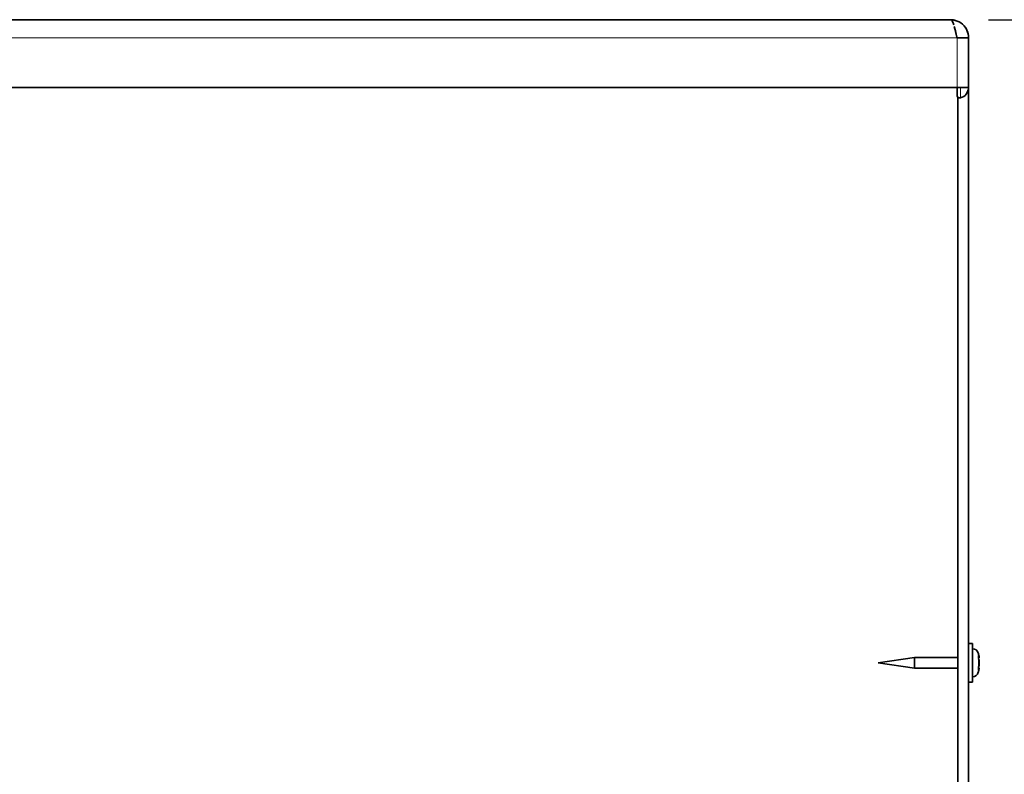
# Model space of a CAD drawing. Units: inches. Extents: x 0 to 17, y 0 to 11.
# Drawn here: x 4.3 to 6.1, y 7.2 to 8.6 of the extents above; entities that cross this region are included whole.
import ezdxf

# ---------------------------------------------------------------- set-up
doc = ezdxf.new("R2010")
doc.units = ezdxf.units.IN
doc.header["$LTSCALE"] = 0.75
doc.header["$MEASUREMENT"] = 0
for name, color, linetype, lineweight in [('FD_Dimensions', 7, 'Continuous', 25), ('Visible', 7, 'Continuous', 35), ('Visible Narrow', 7, 'Continuous', 18)]:
    doc.layers.add(name, color=color, linetype=linetype, lineweight=lineweight)
doc.styles.get("Standard").update_dxf_attribs({"font": 'arial.ttf'})
doc.dimstyles.new('Dim-Standard', dxfattribs={"dimtxt": 0.12, "dimasz": 0.12, "dimexe": 0.07, "dimexo": 0.07, "dimgap": 0.05, "dimtad": 0, "dimtih": 1, "dimtoh": 1, "dimzin": 0, "dimdsep": 46, "dimtxsty": 'Standard', "dimcen": 0, "dimadec": 3, "dimazin": 0, "dimtp": 0.01, "dimtm": 0.01, "dimtfac": 1, "dimtofl": 0, "dimtmove": 0, "dimatfit": 3, "dimfxl": 1, "dimtolj": 1, "dimtzin": 0, "dimarcsym": 1})

# ---------------------------------------------------------------- blocks, each defined once
blk = doc.blocks.new('*D29')
at = {"layer": 'Defpoints', "color": 0, "transparency": 16777216}
for p in [(6.024068, 8.58296), (7.18908, 8.58296), (6.057234, 6.39646)]:
    blk.add_point(p, dxfattribs=at)
at = {"layer": 'FD_Dimensions', "color": 0, "lineweight": -2, "transparency": 16777216}
for p, q in [((6.094068, 8.58296), (7.25908, 8.58296)), ((7.18908, 8.46296), (7.18908, 7.616613)), ((7.18908, 6.51646), (7.18908, 7.362807)), ((6.127234, 6.39646), (7.25908, 6.39646))]:
    blk.add_line(p, q, dxfattribs=at)
at = {"layer": 'FD_Dimensions', "color": 0, "transparency": 16777216}
for points in [[(7.16908, 8.46296), (7.20908, 8.46296), (7.18908, 8.58296)], [(7.16908, 6.51646), (7.20908, 6.51646), (7.18908, 6.39646)]]:
    blk.add_solid(points, dxfattribs=at)
at = {"layer": 'FD_Dimensions', "color": 0, "transparency": 16777216, "insert": (7.18908, 7.48971), "char_height": 0.12, "attachment_point": 5}
blk.add_mtext('\\A1;13.12 [333mm]', dxfattribs=at)

msp = doc.modelspace()

# ---------------------------------------------------------------- linework, layer by layer
at = {"layer": 'Visible'}
for p, q in [((2.0274, 8.583), (6.0241, 8.583)), ((6.0361, 8.5496), (6.0572, 8.5496)), ((6.0572, 8.5496), (6.0572, 8.5496)), ((6.0572, 8.458), (6.0572, 8.5496)), ((2.0154, 8.458), (6.0361, 8.458)), ((6.0361, 8.458), (6.0572, 8.458)), ((6.0572, 8.458), (6.0426, 8.458)), ((6.0572, 8.458), (6.0572, 6.6699)), ((6.0372, 8.4402), (6.0372, 6.6699)), ((6.0647, 7.4323), (6.0572, 7.4323)), ((6.0647, 7.4323), (6.0647, 7.3606)), ((5.8906, 7.3965), (5.9572, 7.4065)), ((5.8906, 7.3965), (5.9572, 7.3865)), ((5.9572, 7.4065), (5.9572, 7.3865)), ((6.0372, 7.4065), (5.9572, 7.4065)), ((6.0758, 7.4056), (6.0766, 7.4056)), ((6.0767, 7.4056), (6.0766, 7.4056)), ((6.0372, 7.3865), (5.9572, 7.3865)), ((6.0758, 7.3873), (6.0766, 7.3873)), ((6.0766, 7.3873), (6.0767, 7.3873)), ((6.0647, 7.3606), (6.0572, 7.3606))]:
    msp.add_line(p, q, dxfattribs=at)
for centre, radius, start, end in [((6.0206, 8.5769), 0.0074, 31.088, 46.8418), ((5.9963, 8.5634), 0.0351, 16.734, 29.3848), ((6.0241, 8.5499), 0.033, 48.3327, 74.8286), ((5.8755, 8.5251), 0.1618, 14.9842, 16.1798), ((5.8458, 8.5168), 0.1927, 13.7311, 16.0334), ((5.5834, 8.4514), 0.4631, 13.1443, 13.8893), ((6.0242, 8.5499), 0.033, 45.6345, 51.6253), ((6.0243, 8.55), 0.0329, 41.0777, 48.376), ((6.025, 8.55), 0.0322, 0.3895, 24.5503), ((6.0255, 8.5501), 0.0317, 359.4991, 22.6113), ((6.0372, 8.458), 0.02, 284.7597, 0), ((6.0412, 8.4435), 0.00518, 180.3504, 219.427), ((5.9962, 7.3965), 0.0805, 356.8306, 3.1694)]:
    msp.add_arc(centre, radius, start, end, dxfattribs=at)
at = {"layer": 'Visible', "extrusion": (0, 0, -1)}
for centre, radius, start, end in [((-6.0411, 8.4435), 0.005, 255.2403, 319.8446), ((-6.0647, 7.4117), 0.0108, 90, 167.4919), ((-5.9962, 7.3965), 0.0811, 167.4919, 173.5064), ((-6.0647, 7.3813), 0.0108, 192.5081, 270), ((-5.9962, 7.3965), 0.0811, 186.4936, 192.5081)]:
    msp.add_arc(centre, radius, start, end, dxfattribs=at)
for centre, major_axis, ratio, start_param, end_param in [((6.0038, 7.3844), (0.0667, 0.042), 0.645974, 0.34402, 0.42858), ((5.9962, 7.3988), (-0.081, 0), 0.707107, 2.956005, 3.022398), ((6.0038, 7.4086), (-0.0667, 0.042), 0.645974, 2.713012, 2.797572), ((5.9962, 7.3941), (0.081, 0), 0.707107, 0.119195, 0.185588)]:
    msp.add_ellipse(centre, major_axis=major_axis, ratio=ratio, start_param=start_param, end_param=end_param, dxfattribs=at)
at = {"layer": 'Visible'}
for centre, major_axis, start_param, end_param in [((5.9962, 7.3941), (-0.081, 0), 3.260788, 3.327181), ((5.9962, 7.3988), (0.081, 0), -0.185588, -0.119195)]:
    msp.add_ellipse(centre, major_axis=major_axis, ratio=0.707107, start_param=start_param, end_param=end_param, dxfattribs=at)
for points in [[(6.0245, 8.5829), (6.0244, 8.5829), (6.0243, 8.583), (6.0241, 8.583)], [(6.0241, 8.583), (6.0241, 8.583), (6.0241, 8.583), (6.0241, 8.583)], [(6.0241, 8.583), (6.0241, 8.583), (6.0241, 8.583), (6.0241, 8.583)], [(6.0241, 8.583), (6.0242, 8.583), (6.0243, 8.583), (6.0244, 8.583)], [(6.0243, 8.583), (6.0272, 8.5829), (6.03, 8.5825), (6.0328, 8.5818)], [(6.0269, 8.5807), (6.0265, 8.5814), (6.026, 8.5819), (6.0256, 8.5823)], [(6.0267, 8.5828), (6.0279, 8.5827), (6.0291, 8.5826), (6.0303, 8.5824)], [(6.0491, 8.5716), (6.0512, 8.5691), (6.053, 8.5664), (6.0543, 8.5634)], [(6.0543, 8.5634), (6.0534, 8.5653), (6.0524, 8.5672), (6.0511, 8.569)], [(6.0359, 8.5501), (6.0358, 8.5508), (6.0356, 8.5515), (6.0355, 8.5522)], [(6.0412, 8.5496), (6.0395, 8.5496), (6.0378, 8.5496), (6.0361, 8.5496)], [(6.0485, 8.5496), (6.0494, 8.5496), (6.0502, 8.5496), (6.051, 8.5496)], [(6.0558, 8.5496), (6.0558, 8.5496), (6.0558, 8.5496), (6.0558, 8.5496)], [(6.0569, 8.5496), (6.057, 8.5496), (6.057, 8.5496), (6.057, 8.5496)], [(6.0572, 8.5512), (6.0572, 8.5508), (6.0572, 8.5504), (6.0572, 8.55)], [(6.0572, 8.5501), (6.0572, 8.55), (6.0572, 8.5499), (6.0572, 8.5498)], [(6.0572, 8.5498), (6.0572, 8.5497), (6.0572, 8.5497), (6.0572, 8.5496)], [(6.0572, 8.5496), (6.0572, 8.5496), (6.0572, 8.5496), (6.0572, 8.5496)]]:
    msp.add_open_spline(points, degree=3, dxfattribs=at)
for points, knots in [([(6.0256, 8.5823), (6.0256, 8.5823), (6.0256, 8.5823), (6.0256, 8.5823), (6.0252, 8.5826), (6.0249, 8.5828), (6.0246, 8.5829), (6.0244, 8.5829), (6.0242, 8.583), (6.0241, 8.583)], [0.8707407, 0.8707407, 0.8707407, 0.8707407, 0.875, 0.875, 0.875, 0.9571204, 0.9571204, 0.9571204, 1, 1, 1, 1]), ([(6.0361, 8.5496), (6.036, 8.55), (6.0359, 8.5504), (6.0358, 8.5508), (6.0354, 8.5526), (6.035, 8.5544), (6.0346, 8.5561), (6.0345, 8.5564), (6.0344, 8.5567), (6.0344, 8.557)], [0, 0, 0, 0, 0.0216715, 0.0216715, 0.0216715, 0.125, 0.125, 0.125, 0.141343, 0.141343, 0.141343, 0.141343]), ([(6.0372, 8.5496), (6.0375, 8.5496), (6.0379, 8.5496), (6.0382, 8.5496), (6.039, 8.5496), (6.0398, 8.5496), (6.0406, 8.5496)], [0.0354138, 0.0354138, 0.0354138, 0.0354138, 0.0635879, 0.0635879, 0.0635879, 0.136263, 0.136263, 0.136263, 0.136263]), ([(6.0512, 8.5496), (6.0511, 8.5496), (6.0511, 8.5496), (6.051, 8.5496), (6.0502, 8.5496), (6.0494, 8.5496), (6.0485, 8.5496)], [0.4927659, 0.4927659, 0.4927659, 0.4927659, 0.5, 0.5, 0.5, 0.5997355, 0.5997355, 0.5997355, 0.5997355]), ([(6.0559, 8.5496), (6.0558, 8.5496), (6.0557, 8.5496), (6.0556, 8.5496), (6.0551, 8.5496), (6.0546, 8.5496), (6.0539, 8.5496)], [0.2288101, 0.2288101, 0.2288101, 0.2288101, 0.25, 0.25, 0.25, 0.3621684, 0.3621684, 0.3621684, 0.3621684]), ([(6.0572, 8.5496), (6.0572, 8.5496), (6.0571, 8.5496), (6.057, 8.5496), (6.0569, 8.5496), (6.0569, 8.5496), (6.0569, 8.5496)], [0, 0, 0, 0, 0.0994728, 0.0994728, 0.0994728, 0.1179153, 0.1179153, 0.1179153, 0.1179153]), ([(6.0361, 8.4435), (6.0361, 8.4435), (6.0361, 8.4436), (6.0361, 8.4437), (6.0361, 8.4438), (6.0361, 8.4441), (6.0361, 8.4444), (6.0361, 8.4445), (6.0361, 8.4446), (6.0361, 8.4447), (6.0361, 8.4448), (6.0361, 8.4449), (6.0361, 8.445), (6.0361, 8.4452), (6.0361, 8.4454), (6.0361, 8.4457), (6.0361, 8.4458), (6.0361, 8.4459), (6.0361, 8.4461), (6.0361, 8.4465), (6.0361, 8.447), (6.0361, 8.4475), (6.0361, 8.4476), (6.0361, 8.4477), (6.0361, 8.4479), (6.0361, 8.4481), (6.0361, 8.4483), (6.0361, 8.4485), (6.0361, 8.4489), (6.0361, 8.4493), (6.0361, 8.4497), (6.0361, 8.4498), (6.0361, 8.4499), (6.0361, 8.45), (6.0361, 8.4503), (6.0361, 8.4506), (6.0361, 8.4509), (6.0361, 8.4513), (6.0361, 8.4518), (6.0361, 8.4522), (6.0361, 8.4523), (6.0361, 8.4524), (6.0361, 8.4525), (6.0361, 8.4533), (6.0361, 8.4542), (6.0361, 8.455), (6.0361, 8.4551), (6.0361, 8.4551), (6.0361, 8.4552), (6.0361, 8.4561), (6.0361, 8.457), (6.0361, 8.458)], [0, 0, 0, 0, 0.000271337, 0.000271337, 0.000271337, 0.000723961, 0.000723961, 0.000723961, 0.00085938, 0.00085938, 0.00085938, 0.00095012, 0.00095012, 0.00095012, 0.001176706, 0.001176706, 0.001176706, 0.00128907, 0.00128907, 0.00128907, 0.001628357, 0.001628357, 0.001628357, 0.00171876, 0.00171876, 0.00171876, 0.001855795, 0.001855795, 0.001855795, 0.002081736, 0.002081736, 0.002081736, 0.00214845, 0.00214845, 0.00214845, 0.002307071, 0.002307071, 0.002307071, 0.002533728, 0.002533728, 0.002533728, 0.00257814, 0.00257814, 0.00257814, 0.002986451, 0.002986451, 0.002986451, 0.00300783, 0.00300783, 0.00300783, 0.00343752, 0.00343752, 0.00343752, 0.00343752])]:
    msp.add_open_spline(points, degree=3, knots=knots, dxfattribs=at)
at = {"layer": 'Visible Narrow'}
for p, q in [((2.0154, 8.5496), (6.0361, 8.5496)), ((6.0361, 8.5496), (6.0361, 8.458)), ((6.0753, 7.414), (6.0753, 7.3789))]:
    msp.add_line(p, q, dxfattribs=at)
msp.add_arc((5.7661, 8.4505), 0.2765, 357.5387, 1.5474, dxfattribs=at)
for points in [[(6.0245, 8.5829), (6.0245, 8.5829), (6.0245, 8.5829), (6.0245, 8.5829)], [(6.0319, 8.567), (6.0319, 8.567), (6.0319, 8.567), (6.0319, 8.567)]]:
    msp.add_open_spline(points, degree=3, dxfattribs=at)

# ---------------------------------------------------------------- dimensions: what is measured, and where the dimension line sits
at = {"layer": 'FD_Dimensions'}
dim = msp.add_linear_dim(base=(7.1891, 8.583), p1=(6.0572, 6.3965), p2=(6.0241, 8.583), angle=90, dimstyle='Dim-Standard', override={"dimlfac": 6}, dxfattribs=at)
dim.commit()
dim.dimension.update_dxf_attribs({"geometry": '*D29', "text_midpoint": (7.1891, 7.4897), "dimtype": 160})

doc.saveas('drawing.dxf')
